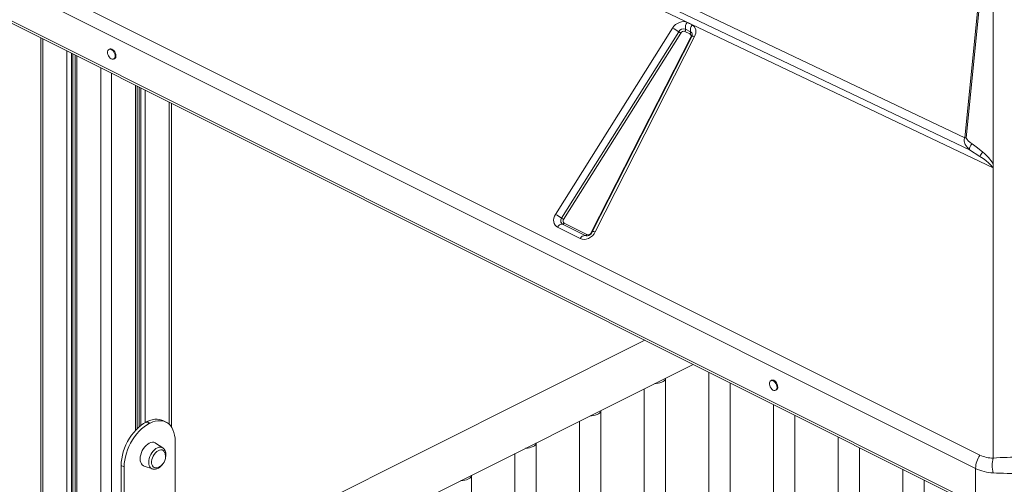
# Model space of a CAD drawing. Units: millimetres. Extents: x -21871 to 20012, y -10857 to 3021.
# Drawn here: x 11263 to 12179, y -5493 to -5062 of the extents above; entities that cross this region are included whole.
import ezdxf

# ---------------------------------------------------------------- set-up
doc = ezdxf.new("R2010")
doc.units = ezdxf.units.MM

msp = doc.modelspace()

# ---------------------------------------------------------------- linework, layer by layer
at = {"color": 7, "linetype": 'Continuous', "lineweight": 15}
for p, q in [((12168.14, -4932.99), (12168.14, -5195.77)), ((12168.15, -4932.17), (12168.15, -5199.32)), ((12168.15, -4932.17), (12168.15, -5199.11)), ((12165.68, -4933.22), (12141.72, -5171.59)), ((12143.18, -5171.5), (12167.14, -4933.13)), ((12141.72, -5171.59), (11714.34, -4968.14)), ((11165.97, -4971.32), (12155.92, -5466.3)), ((11711.45, -4975.83), (12146.11, -5182.64)), ((12151.84, -5478.57), (11161.89, -4983.6)), ((12168.15, -5199.32), (11710.5, -4981.66)), ((12151.84, -5511.21), (11161.89, -5016.23)), ((11163.19, -5018.94), (12153.14, -5513.91)), ((11761.34, -5242.8), (11870.21, -5069.62)), ((11883.66, -5064.41), (11888.32, -5066.74)), ((11282.88, -5078.78), (11282.88, -6876.3)), ((11767.06, -5246.28), (11875.92, -5073.1)), ((11877.83, -5074.26), (11768.96, -5247.44)), ((11794.68, -5259.61), (11887.05, -5078.18)), ((11887.98, -5077.55), (11795.61, -5258.97)), ((11890.72, -5077.48), (11798.34, -5258.91)), ((11886.36, -5075.09), (11881.7, -5072.76)), ((11882.19, -5070.67), (11886.85, -5073)), ((11314.86, -5094.77), (11314.86, -6876.3)), ((11347.04, -5089.13), (11346.33, -5089.49)), ((11350.81, -5098.43), (11351.51, -5098.08)), ((11372.38, -5441.74), (11372.38, -5123.53)), ((11404.36, -5440.17), (11404.36, -5139.52)), ((12141.72, -5171.59), (12143.18, -5171.5)), ((12146.11, -5182.64), (12155.89, -5188.76)), ((12168.14, -5199.11), (12168.15, -5199.11)), ((12168.15, -5468.95), (12168.15, -5199.32)), ((11789.07, -5262.31), (11767.92, -5251.73)), ((11769.49, -5250.81), (11790.65, -5261.38)), ((11784.34, -5265.08), (11763.18, -5254.5)), ((11790.03, -5262.61), (11789.92, -5262.6)), ((11844.52, -5359.6), (11456.06, -5553.83)), ((11474.93, -5589.11), (11889.24, -5381.96)), ((11903.8, -5389.24), (11903.8, -5831.99)), ((11863.7, -5793.64), (11863.7, -5394.73)), ((11923.8, -5849.14), (11923.8, -5399.24)), ((11962.22, -5396.72), (11961.52, -5397.08)), ((11843.7, -5404.73), (11843.7, -5776.36)), ((11965.99, -5406.02), (11966.7, -5405.67)), ((11803.6, -5749.56), (11803.6, -5424.78)), ((11963.91, -5419.29), (11963.91, -5879.17)), ((11380.95, -5435.46), (11381.67, -5435.1)), ((11380.95, -5435.46), (11383.78, -5436.87)), ((11381.67, -5435.1), (11384.5, -5436.51)), ((11399.25, -5435.58), (11396.43, -5434.16)), ((11783.6, -5434.78), (11783.6, -5739.89)), ((11983.91, -5892.12), (11983.91, -5429.29)), ((11383.78, -5436.87), (11384.5, -5436.51)), ((11407.83, -5453.43), (11407.83, -5508.75)), ((12024.01, -5449.34), (12024.01, -5908.84)), ((11396.36, -5459.56), (11389.67, -5455.02)), ((11743.49, -5727.91), (11743.49, -5454.83)), ((12044.01, -5918.84), (12044.01, -5459.34)), ((11723.49, -5464.83), (11723.49, -5725.87)), ((11357.62, -5475.7), (11360.45, -5477.12)), ((11357.62, -6313.19), (11357.62, -5475.7)), ((11360.45, -5532.24), (11360.45, -5477.12)), ((11378.97, -5476.41), (11386.62, -5479.04)), ((12084.12, -5479.4), (12084.12, -5922.01)), ((12151.84, -5478.57), (12151.84, -5511.21)), ((11683.39, -5723.8), (11683.39, -5484.88)), ((12104.12, -5909.73), (12104.12, -5489.4))]:
    msp.add_line(p, q, dxfattribs=at)
at = {"color": 8, "linetype": 'Continuous', "lineweight": 15}
for p, q in [((11284.93, -5079.8), (11284.93, -6875.28)), ((11307.27, -5090.97), (11307.27, -6874.12)), ((11311.36, -5093.02), (11311.36, -6875.28)), ((11312.85, -5093.76), (11312.85, -6875.71)), ((11316.33, -5095.5), (11316.33, -6876.73)), ((11338.67, -5106.67), (11338.67, -6883.27)), ((11348.57, -5111.62), (11348.57, -6362.13)), ((11370.91, -5122.79), (11370.91, -5443.26)), ((11374.39, -5124.53), (11374.39, -5439.89)), ((11375.88, -5125.28), (11375.88, -5438.68)), ((11379.97, -5127.32), (11379.97, -5435.97)), ((11402.31, -5138.49), (11402.31, -5437.73))]:
    msp.add_line(p, q, dxfattribs=at)
at = {"color": 7, "linetype": 'Continuous', "lineweight": 15, "flags": 128}
for points in [[(11870.21, -5069.62), (11871.44, -5067.96), (11872.97, -5066.48), (11874.7, -5065.26), (11876.52, -5064.38), (11878.39, -5063.83), (11880.29, -5063.65), (11882.08, -5063.85), (11883.66, -5064.41)], [(11888.32, -5066.74), (11890.45, -5068.46), (11891.71, -5071.15), (11891.77, -5074.36), (11890.72, -5077.48)], [(11352.11, -5095.73), (11351.97, -5094.49), (11351.59, -5093.22), (11350.98, -5092), (11350.2, -5090.93), (11349.29, -5090.08), (11348.33, -5089.52), (11347.39, -5089.29), (11346.53, -5089.4), (11345.83, -5089.85), (11345.33, -5090.61), (11345.07, -5091.62), (11345.07, -5092.8), (11345.33, -5094.06), (11345.83, -5095.32), (11346.53, -5096.48), (11347.39, -5097.45), (11348.33, -5098.16), (11349.29, -5098.56), (11350.2, -5098.62), (11350.98, -5098.33), (11351.59, -5097.72), (11351.97, -5096.83), (11352.11, -5095.73)], [(11352.81, -5095.37), (11352.68, -5094.14), (11352.3, -5092.87), (11351.69, -5091.65), (11350.9, -5090.57), (11350, -5089.72), (11349.04, -5089.16), (11348.09, -5088.93), (11347.24, -5089.05), (11347.04, -5089.13)], [(12146.11, -5182.64), (12144, -5180.36), (12142.32, -5177.67), (12141.36, -5174.63), (12141.33, -5173.05), (12141.72, -5171.59)], [(12143.18, -5171.5), (12143.29, -5172.14), (12143.94, -5173.25), (12145.01, -5174.44), (12146.7, -5175.92), (12148.56, -5177.26)], [(12158.63, -5184.83), (12153.73, -5180.9), (12148.56, -5177.26)], [(12155.89, -5188.76), (12157.42, -5189.82), (12158.83, -5190.82), (12160.11, -5191.77), (12161.27, -5192.66), (12162.3, -5193.49), (12163.14, -5194.19), (12163.9, -5194.85), (12164.58, -5195.47), (12165.19, -5196.06), (12166.61, -5197.65), (12167.38, -5198.89)], [(11763.18, -5254.5), (11761.97, -5253.72), (11760.93, -5252.63), (11760.15, -5251.25), (11759.71, -5249.64), (11759.63, -5247.89), (11759.9, -5246.1), (11760.5, -5244.37), (11761.34, -5242.8)], [(11798.34, -5258.91), (11797.19, -5260.75), (11795.68, -5262.45), (11793.9, -5263.86), (11791.99, -5264.91), (11790, -5265.58), (11787.97, -5265.85), (11786.04, -5265.67), (11784.34, -5265.08)], [(11853.78, -5399.69), (11854.89, -5399.65), (11856.74, -5399.45), (11858.49, -5399.08), (11860.07, -5398.54), (11861.41, -5397.87), (11862.48, -5397.08), (11863.22, -5396.21), (11863.63, -5395.28), (11863.7, -5394.69)], [(11967.29, -5403.32), (11967.16, -5402.08), (11966.77, -5400.81), (11966.17, -5399.59), (11965.38, -5398.52), (11964.47, -5397.67), (11963.51, -5397.11), (11962.57, -5396.88), (11961.71, -5396.99), (11961.01, -5397.45), (11960.51, -5398.2), (11960.25, -5399.21), (11960.25, -5400.39), (11960.51, -5401.65), (11961.01, -5402.91), (11961.71, -5404.07), (11962.57, -5405.04), (11963.51, -5405.75), (11964.47, -5406.15), (11965.38, -5406.21), (11966.17, -5405.92), (11966.77, -5405.31), (11967.16, -5404.42), (11967.29, -5403.32)], [(11968, -5402.96), (11967.86, -5401.73), (11967.48, -5400.46), (11966.87, -5399.24), (11966.09, -5398.16), (11965.18, -5397.32), (11964.22, -5396.76), (11963.28, -5396.52), (11962.42, -5396.64), (11962.22, -5396.72)], [(11793.68, -5429.74), (11794.78, -5429.7), (11796.64, -5429.5), (11798.39, -5429.13), (11799.96, -5428.6), (11801.31, -5427.92), (11802.37, -5427.14), (11803.12, -5426.26), (11803.52, -5425.33), (11803.6, -5424.74)], [(11357.62, -5475.7), (11357.75, -5472.65), (11358.13, -5469.51), (11358.76, -5466.3), (11359.64, -5463.07), (11360.74, -5459.85), (11362.07, -5456.68), (11363.61, -5453.58), (11365.34, -5450.6), (11367.24, -5447.77), (11369.29, -5445.12), (11371.46, -5442.67), (11373.74, -5440.46), (11376.1, -5438.51), (11378.51, -5436.83), (11380.95, -5435.46)], [(11381.67, -5435.1), (11384.11, -5434.04), (11386.52, -5433.3), (11388.88, -5432.89), (11391.16, -5432.82), (11393.33, -5433.09), (11395.38, -5433.7), (11396.43, -5434.16)], [(11384.5, -5436.51), (11386.93, -5435.45), (11389.35, -5434.71), (11391.71, -5434.31), (11393.99, -5434.24), (11396.16, -5434.51), (11398.21, -5435.11), (11400.11, -5436.05), (11401.84, -5437.3), (11403.37, -5438.86), (11404.7, -5440.7), (11405.81, -5442.81), (11406.69, -5445.16), (11407.32, -5447.74), (11407.7, -5450.5), (11407.83, -5453.43)], [(11360.45, -5477.12), (11360.57, -5474.07), (11360.96, -5470.92), (11361.59, -5467.71), (11362.46, -5464.48), (11363.57, -5461.26), (11364.9, -5458.09), (11366.44, -5455), (11368.17, -5452.02), (11370.07, -5449.19), (11372.11, -5446.53), (11374.29, -5444.09), (11376.57, -5441.87), (11378.93, -5439.92), (11381.34, -5438.25), (11383.78, -5436.87)], [(11389.67, -5455.02), (11389.24, -5454.76), (11388.02, -5454.33), (11386.68, -5454.23), (11385.25, -5454.48), (11383.78, -5455.06), (11382.31, -5455.95), (11380.88, -5457.14), (11379.54, -5458.57), (11378.33, -5460.22), (11377.28, -5462.02), (11376.43, -5463.93), (11375.81, -5465.88), (11375.42, -5467.82), (11375.3, -5469.69), (11375.42, -5471.43), (11375.81, -5472.99), (11376.43, -5474.32), (11377.28, -5475.38), (11378.33, -5476.14), (11378.97, -5476.41)], [(11740.56, -5458.33), (11741.77, -5457.59), (11742.68, -5456.76), (11743.26, -5455.85), (11743.49, -5454.91), (11743.49, -5454.79)], [(11398.11, -5463.82), (11398.07, -5463.74), (11397.45, -5462.68), (11396.62, -5461.9), (11395.61, -5461.45), (11394.46, -5461.34), (11393.22, -5461.56), (11391.95, -5462.12), (11390.68, -5462.99), (11389.48, -5464.13), (11388.4, -5465.51), (11387.47, -5467.05), (11386.74, -5468.7), (11386.24, -5470.39), (11385.98, -5472.05), (11385.98, -5473.62), (11386.24, -5475.02), (11386.74, -5476.21), (11387.47, -5477.13), (11388.4, -5477.75), (11389.48, -5478.03), (11390.68, -5477.98), (11391.08, -5477.89)], [(11399.03, -5467.54), (11399.16, -5466.34), (11399.17, -5465.83)], [(11386.54, -5478.98), (11386.94, -5479.14), (11388.23, -5479.34), (11389.56, -5479.25), (11390.92, -5478.88), (11392.3, -5478.22), (11393.65, -5477.28), (11394.92, -5476.1), (11395.52, -5475.38)], [(11680.46, -5488.38), (11681.67, -5487.65), (11682.58, -5486.81), (11683.16, -5485.91), (11683.38, -5484.96), (11683.39, -5484.84)]]:
    msp.add_lwpolyline(points, dxfattribs=at)
at = {"color": 8, "linetype": 'Continuous', "lineweight": 15, "flags": 128}
for points in [[(11890.72, -5077.48), (11890.05, -5077.32), (11889.45, -5077.22), (11888.94, -5077.19), (11888.52, -5077.22), (11888.21, -5077.33), (11888.01, -5077.49), (11887.98, -5077.55)], [(11789.92, -5262.6), (11789.87, -5262.59), (11789.07, -5262.31)], [(11798.34, -5258.91), (11797.67, -5258.74), (11797.08, -5258.64), (11796.57, -5258.61), (11796.15, -5258.65), (11795.84, -5258.75), (11795.64, -5258.92), (11795.61, -5258.97)], [(11383.27, -5472.92), (11383.4, -5471.17), (11383.77, -5469.35), (11384.37, -5467.52), (11385.18, -5465.74), (11386.18, -5464.07), (11387.34, -5462.56), (11388.61, -5461.25), (11389.96, -5460.2), (11391.35, -5459.43), (11392.72, -5458.97), (11394.04, -5458.84), (11395.26, -5459.03), (11396.34, -5459.55), (11396.36, -5459.56)], [(11386.62, -5479.04), (11386.18, -5478.87), (11385.18, -5478.19), (11384.37, -5477.23), (11383.77, -5476), (11383.4, -5474.55), (11383.27, -5472.92)]]:
    msp.add_lwpolyline(points, dxfattribs=at)
at = {"color": 7, "linetype": 'Continuous', "lineweight": 15}
for centre, radius, start, end in [((11859.54, -5093.58), 26.23, 51.34376, 66.00354), ((11880.49, -5075.58), 5.2, 70.83812, 151.45705), ((11890.18, -5069.24), 8.12, 143.48532, 190.1334), ((11894.84, -5071.57), 8.12, 143.48532, 190.1334), ((11881.38, -5066.27), 8.74, 231.34376, 246.00354), ((11880.65, -5075.79), 3.21, 70.83812, 151.45705), ((11879.53, -5071.15), 2.71, 323.48532, 10.1334), ((11883.91, -5073.37), 2.99, 324.89522, 358.36165), ((11885.22, -5076.97), 2.2, 326.41722, 58.7383), ((11885.15, -5073.44), 1.76, 359.54597, 14.31317), ((11884.78, -5075.65), 3.71, 329.19475, 3.69296), ((11350.08, -5095.72), 2.76, 301.38763, 7.28323), ((12154.25, -5183.1), 8.15, 134.27322, 176.79013), ((12164.41, -5191.77), 9.03, 129.78787, 160.50296), ((12133.33, -5216.44), 40.49, 30.70025, 51.32236), ((12163.97, -5196.41), 4.22, 323.95207, 8.7014), ((12167.5, -5199.89), 1.01, 51.01875, 96.93822), ((11750.67, -5266.76), 26.23, 51.34376, 66.00354), ((11767.78, -5256.93), 5.2, 88.53547, 152.19692), ((11769.89, -5248.62), 3.68, 140.31205, 237.59365), ((11772.52, -5239.45), 8.74, 231.34376, 246.00354), ((11767.96, -5250), 1.73, 268.53547, 332.19692), ((11770.71, -5248.89), 2.27, 140.3372, 237.5685), ((11788.94, -5267.51), 5.2, 88.53547, 152.19692), ((11789.12, -5260.58), 1.73, 268.53547, 332.19692), ((11790.28, -5257.4), 5.21, 266.25057, 317.78857), ((11791.69, -5258.29), 3.26, 251.3288, 336.25766), ((11790, -5256.25), 6.22, 311.7074, 334.00991), ((11965.26, -5403.31), 2.76, 301.38763, 7.28323), ((11392.3, -5465.18), 6.9, 354.67768, 54.5415), ((11388.39, -5467.75), 10.49, 0, 21.9883), ((11733.79, -5443.42), 16.37, 269.23371, 294.42806), ((11388.39, -5467.75), 10.49, 284.88159, 0), ((12174.3, -5479.21), 22.46, 144.89522, 178.36165), ((12167.57, -5442.09), 26.86, 244.28801, 271.22641), ((12196.44, -5475.81), 29.11, 166.36585, 193.63415), ((12193.75, -5867.39), 399.27, 89.92595, 93.67681), ((12169.94, -5441.11), 41.6, 244.21801, 267.53849), ((11673.69, -5473.47), 16.37, 269.23371, 294.42806), ((12193.74, -5014.58), 468.79, 266.87048, 270.06448)]:
    msp.add_arc(centre, radius, start, end, dxfattribs=at)
at = {"color": 8, "linetype": 'Continuous', "lineweight": 15}
for centre, radius, start, end in [((11885.47, -5075.71), 3.04, 5.62012, 62.90058), ((11887.74, -5075.91), 2.38, 253.22189, 266.82221), ((11795.39, -5257.22), 2.49, 253.40976, 265.1718)]:
    msp.add_arc(centre, radius, start, end, dxfattribs=at)
at = {"color": 7, "linetype": 'Continuous', "lineweight": 15}
msp.add_ellipse((12165.97, -5197), major_axis=(-0.97, 5.86), ratio=0.332655, start_param=4.249852, end_param=4.288993, dxfattribs=at)

doc.saveas('drawing.dxf')
